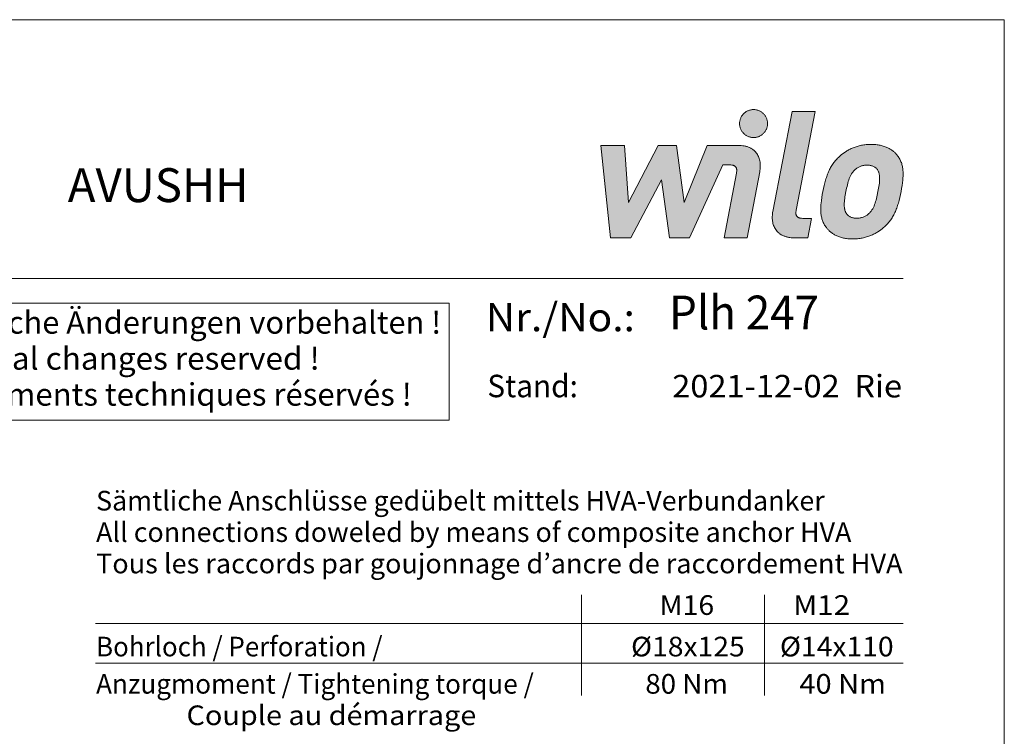
# Model space of a CAD drawing. Units: millimetres. Extents: x 0 to 210, y 0 to 297.
# Drawn here: x 122 to 210, y 233 to 297 of the extents above; entities that cross this region are included whole.
import ezdxf
from ezdxf.enums import TextEntityAlignment as Align

# ---------------------------------------------------------------- set-up
doc = ezdxf.new("R2010")
doc.units = ezdxf.units.MM
doc.header["$LTSCALE"] = 5
doc.linetypes.add('AUSGEZOGEN', pattern=[0])
doc.layers.add('Text', color=96, linetype='Continuous', true_color=0x008000)
doc.layers.add('Zeichnungsrahmen', color=9, linetype='Continuous', true_color=0xc0c0c0)
doc.styles.add('Arial', font='arial.ttf')

# ---------------------------------------------------------------- blocks, each defined once
blk = doc.blocks.new('Wilo Logo_nNn01')
at = {"layer": 'Zeichnungsrahmen', "linetype": 'AUSGEZOGEN', "lineweight": 18, "true_color": 0x000000}
h = blk.add_hatch(color=18, dxfattribs=at)
h.paths.add_polyline_path([(176.569, 280.744), (176.231, 285.823), (174.116, 285.823), (174.981, 277.605), (176.773, 277.605), (179.494, 282.763), (180.21, 277.605), (182.002, 277.605), (184.952, 284.09), (185.59, 284.09), (185.683, 284.087), (185.768, 284.079), (185.808, 284.073), (185.845, 284.065), (185.88, 284.055), (185.914, 284.044), (185.945, 284.032), (185.975, 284.018), (186.002, 284.003), (186.028, 283.986), (186.052, 283.968), (186.074, 283.949), (186.094, 283.927), (186.112, 283.905), (186.128, 283.881), (186.143, 283.856), (186.156, 283.829), (186.167, 283.801), (186.177, 283.771), (186.185, 283.74), (186.191, 283.707), (186.195, 283.673), (186.199, 283.601), (186.197, 283.524), (186.189, 283.44), (186.174, 283.351), (185.07, 277.6), (187.119, 277.6), (188.248, 283.487), (188.267, 283.596), (188.281, 283.705), (188.291, 283.814), (188.297, 283.923), (188.298, 284.03), (188.295, 284.137), (188.287, 284.242), (188.274, 284.346), (188.256, 284.448), (188.234, 284.549), (188.206, 284.647), (188.173, 284.743), (188.135, 284.836), (188.092, 284.926), (188.043, 285.014), (187.989, 285.098), (187.929, 285.179), (187.863, 285.256), (187.792, 285.329), (187.715, 285.398), (187.674, 285.431), (187.631, 285.463), (187.588, 285.494), (187.542, 285.523), (187.495, 285.552), (187.447, 285.579), (187.397, 285.605), (187.345, 285.629), (187.292, 285.653), (187.238, 285.675), (187.181, 285.695), (187.123, 285.715), (187.064, 285.733), (187.002, 285.749), (186.94, 285.764), (186.875, 285.777), (186.809, 285.789), (186.741, 285.8), (186.6, 285.816), (186.453, 285.825), (186.298, 285.828), (183.581, 285.823), (181.529, 280.744), (180.829, 285.823), (179.227, 285.823)], flags=0)
h.paths.add_polyline_path([(186.953, 288.764), (186.906, 288.727), (186.861, 288.688), (186.818, 288.647), (186.777, 288.603), (186.738, 288.558), (186.701, 288.511), (186.666, 288.463), (186.634, 288.412), (186.604, 288.36), (186.576, 288.306), (186.552, 288.251), (186.529, 288.195), (186.51, 288.137), (186.493, 288.078), (186.479, 288.018), (186.468, 287.957), (186.46, 287.894), (186.455, 287.831), (186.454, 287.767), (186.455, 287.703), (186.46, 287.64), (186.468, 287.578), (186.479, 287.517), (186.493, 287.456), (186.51, 287.397), (186.529, 287.34), (186.552, 287.283), (186.576, 287.228), (186.604, 287.174), (186.634, 287.122), (186.666, 287.072), (186.701, 287.023), (186.738, 286.976), (186.777, 286.931), (186.818, 286.888), (186.861, 286.847), (186.906, 286.808), (186.953, 286.771), (187.002, 286.736), (187.052, 286.704), (187.104, 286.674), (187.158, 286.646), (187.213, 286.621), (187.269, 286.599), (187.327, 286.579), (187.386, 286.563), (187.446, 286.549), (187.507, 286.538), (187.57, 286.53), (187.633, 286.525), (187.697, 286.523), (187.761, 286.525), (187.824, 286.53), (187.886, 286.538), (187.947, 286.549), (188.007, 286.563), (188.066, 286.579), (188.124, 286.599), (188.181, 286.621), (188.236, 286.646), (188.289, 286.674), (188.341, 286.704), (188.392, 286.736), (188.441, 286.771), (188.488, 286.808), (188.533, 286.847), (188.576, 286.888), (188.617, 286.931), (188.656, 286.976), (188.693, 287.023), (188.728, 287.072), (188.76, 287.122), (188.79, 287.174), (188.818, 287.228), (188.843, 287.283), (188.865, 287.34), (188.884, 287.397), (188.901, 287.456), (188.915, 287.517), (188.926, 287.578), (188.934, 287.64), (188.939, 287.703), (188.94, 287.767), (188.939, 287.831), (188.934, 287.894), (188.926, 287.957), (188.915, 288.018), (188.901, 288.078), (188.884, 288.137), (188.865, 288.195), (188.843, 288.251), (188.818, 288.306), (188.79, 288.36), (188.76, 288.412), (188.728, 288.463), (188.693, 288.511), (188.656, 288.558), (188.617, 288.603), (188.576, 288.647), (188.533, 288.688), (188.488, 288.727), (188.441, 288.764), (188.392, 288.798), (188.341, 288.831), (188.289, 288.861), (188.236, 288.888), (188.181, 288.913), (188.124, 288.935), (188.066, 288.955), (188.007, 288.972), (187.947, 288.986), (187.886, 288.997), (187.824, 289.004), (187.761, 289.009), (187.697, 289.011), (187.633, 289.009), (187.57, 289.004), (187.507, 288.997), (187.446, 288.986), (187.386, 288.972), (187.327, 288.955), (187.269, 288.935), (187.213, 288.913), (187.158, 288.888), (187.104, 288.861), (187.052, 288.831), (187.002, 288.798)], flags=0)
h.paths.add_polyline_path([(189.378, 279.737), (189.368, 279.628), (189.362, 279.519), (189.36, 279.412), (189.363, 279.305), (189.37, 279.2), (189.383, 279.096), (189.4, 278.994), (189.422, 278.893), (189.449, 278.795), (189.482, 278.699), (189.519, 278.606), (189.562, 278.515), (189.611, 278.427), (189.665, 278.343), (189.724, 278.262), (189.789, 278.184), (189.86, 278.111), (189.937, 278.041), (189.978, 278.008), (190.02, 277.976), (190.064, 277.945), (190.109, 277.915), (190.156, 277.887), (190.204, 277.859), (190.254, 277.833), (190.306, 277.808), (190.359, 277.785), (190.413, 277.763), (190.47, 277.742), (190.527, 277.722), (190.587, 277.704), (190.648, 277.687), (190.711, 277.672), (190.775, 277.658), (190.841, 277.646), (190.909, 277.636), (191.05, 277.619), (191.198, 277.609), (191.352, 277.605), (192.519, 277.605), (192.856, 279.34), (192.068, 279.34), (191.974, 279.343), (191.889, 279.352), (191.85, 279.359), (191.813, 279.367), (191.777, 279.376), (191.744, 279.387), (191.713, 279.4), (191.683, 279.414), (191.656, 279.429), (191.63, 279.446), (191.606, 279.464), (191.585, 279.484), (191.565, 279.505), (191.546, 279.528), (191.53, 279.552), (191.515, 279.577), (191.503, 279.604), (191.492, 279.632), (191.482, 279.662), (191.474, 279.693), (191.469, 279.726), (191.464, 279.76), (191.46, 279.832), (191.463, 279.909), (191.472, 279.993), (191.487, 280.082), (193.187, 288.835), (191.138, 288.835), (189.413, 279.955), (189.393, 279.846)], flags=0)
h.paths.add_polyline_path([(196.934, 283.831), (196.991, 283.866), (197.049, 283.898), (197.109, 283.928), (197.169, 283.955), (197.231, 283.98), (197.295, 284.001), (197.36, 284.02), (197.427, 284.036), (197.495, 284.049), (197.565, 284.059), (197.637, 284.066), (197.711, 284.071), (197.787, 284.072), (197.863, 284.071), (197.935, 284.066), (198.005, 284.059), (198.073, 284.049), (198.137, 284.036), (198.199, 284.02), (198.258, 284.001), (198.315, 283.979), (198.369, 283.955), (198.421, 283.928), (198.47, 283.898), (198.516, 283.866), (198.561, 283.831), (198.602, 283.793), (198.641, 283.753), (198.678, 283.709), (198.709, 283.669), (198.738, 283.626), (198.764, 283.582), (198.787, 283.537), (198.809, 283.49), (198.828, 283.441), (198.845, 283.391), (198.86, 283.339), (198.873, 283.286), (198.884, 283.231), (198.893, 283.175), (198.9, 283.118), (198.91, 282.999), (198.913, 282.875), (198.91, 282.747), (198.901, 282.613), (198.888, 282.475), (198.87, 282.332), (198.848, 282.185), (198.823, 282.034), (198.765, 281.722), (198.702, 281.409), (198.668, 281.257), (198.632, 281.11), (198.595, 280.966), (198.554, 280.826), (198.51, 280.691), (198.463, 280.561), (198.412, 280.435), (198.356, 280.315), (198.295, 280.201), (198.263, 280.146), (198.229, 280.092), (198.194, 280.04), (198.157, 279.989), (198.119, 279.94), (198.079, 279.892), (198.038, 279.846), (197.995, 279.802), (197.95, 279.76), (197.903, 279.719), (197.85, 279.676), (197.795, 279.635), (197.738, 279.598), (197.68, 279.562), (197.621, 279.53), (197.561, 279.5), (197.498, 279.473), (197.435, 279.449), (197.37, 279.427), (197.303, 279.409), (197.235, 279.393), (197.165, 279.38), (197.094, 279.37), (197.022, 279.362), (196.947, 279.358), (196.871, 279.356), (196.796, 279.358), (196.724, 279.362), (196.654, 279.37), (196.588, 279.38), (196.525, 279.393), (196.464, 279.409), (196.406, 279.427), (196.351, 279.449), (196.298, 279.473), (196.248, 279.5), (196.2, 279.53), (196.155, 279.562), (196.112, 279.598), (196.071, 279.635), (196.032, 279.676), (195.996, 279.719), (195.965, 279.76), (195.936, 279.802), (195.91, 279.846), (195.887, 279.892), (195.865, 279.94), (195.846, 279.989), (195.829, 280.04), (195.815, 280.092), (195.802, 280.146), (195.791, 280.201), (195.782, 280.257), (195.775, 280.315), (195.766, 280.435), (195.763, 280.561), (195.766, 280.691), (195.775, 280.826), (195.789, 280.966), (195.807, 281.11), (195.829, 281.257), (195.854, 281.409), (195.912, 281.722), (195.975, 282.034), (196.009, 282.185), (196.044, 282.332), (196.082, 282.475), (196.122, 282.613), (196.166, 282.747), (196.213, 282.875), (196.264, 282.999), (196.319, 283.118), (196.38, 283.231), (196.412, 283.286), (196.445, 283.339), (196.48, 283.391), (196.517, 283.441), (196.555, 283.49), (196.595, 283.537), (196.636, 283.582), (196.679, 283.626), (196.724, 283.669), (196.771, 283.709), (196.824, 283.753), (196.879, 283.793)], flags=0)
h.paths.add_polyline_path([(195.412, 284.908), (195.33, 284.835), (195.251, 284.761), (195.174, 284.686), (195.101, 284.61), (195.03, 284.533), (194.962, 284.454), (194.897, 284.374), (194.834, 284.293), (194.774, 284.21), (194.715, 284.125), (194.66, 284.039), (194.606, 283.951), (194.554, 283.862), (194.504, 283.77), (194.457, 283.677), (194.411, 283.581), (194.367, 283.484), (194.324, 283.384), (194.283, 283.282), (194.244, 283.178), (194.206, 283.071), (194.17, 282.962), (194.135, 282.851), (194.101, 282.736), (194.036, 282.5), (193.975, 282.253), (193.918, 281.993), (193.863, 281.722), (193.812, 281.448), (193.768, 281.186), (193.732, 280.936), (193.705, 280.698), (193.694, 280.583), (193.686, 280.471), (193.68, 280.362), (193.676, 280.254), (193.675, 280.15), (193.676, 280.047), (193.68, 279.947), (193.686, 279.849), (193.694, 279.753), (193.706, 279.66), (193.72, 279.568), (193.737, 279.478), (193.756, 279.39), (193.779, 279.304), (193.804, 279.219), (193.832, 279.136), (193.863, 279.054), (193.898, 278.974), (193.935, 278.896), (193.976, 278.818), (194.02, 278.742), (194.067, 278.667), (194.117, 278.593), (194.171, 278.52), (194.209, 278.47), (194.25, 278.421), (194.292, 278.372), (194.336, 278.323), (194.383, 278.275), (194.431, 278.228), (194.482, 278.182), (194.535, 278.136), (194.59, 278.092), (194.647, 278.049), (194.706, 278.006), (194.767, 277.965), (194.831, 277.926), (194.897, 277.887), (194.966, 277.85), (195.036, 277.815), (195.11, 277.781), (195.185, 277.748), (195.263, 277.718), (195.343, 277.689), (195.426, 277.662), (195.512, 277.637), (195.6, 277.614), (195.691, 277.593), (195.784, 277.575), (195.88, 277.558), (195.978, 277.544), (196.08, 277.532), (196.184, 277.523), (196.29, 277.516), (196.4, 277.512), (196.512, 277.511), (196.625, 277.512), (196.737, 277.516), (196.846, 277.523), (196.954, 277.532), (197.06, 277.544), (197.165, 277.558), (197.268, 277.575), (197.369, 277.593), (197.468, 277.614), (197.566, 277.637), (197.661, 277.662), (197.755, 277.689), (197.848, 277.718), (197.938, 277.748), (198.027, 277.781), (198.114, 277.815), (198.2, 277.85), (198.283, 277.887), (198.365, 277.926), (198.445, 277.965), (198.523, 278.006), (198.599, 278.049), (198.674, 278.092), (198.747, 278.136), (198.887, 278.228), (199.02, 278.323), (199.145, 278.421), (199.263, 278.52), (199.345, 278.593), (199.424, 278.667), (199.5, 278.742), (199.573, 278.818), (199.644, 278.896), (199.712, 278.974), (199.777, 279.054), (199.84, 279.136), (199.901, 279.219), (199.959, 279.304), (200.015, 279.39), (200.069, 279.478), (200.12, 279.568), (200.17, 279.66), (200.218, 279.753), (200.264, 279.849), (200.308, 279.947), (200.35, 280.047), (200.391, 280.15), (200.431, 280.254), (200.469, 280.362), (200.505, 280.471), (200.541, 280.583), (200.575, 280.698), (200.64, 280.936), (200.701, 281.186), (200.759, 281.448), (200.815, 281.722), (200.865, 281.993), (200.908, 282.253), (200.944, 282.5), (200.971, 282.736), (200.981, 282.851), (200.989, 282.962), (200.995, 283.071), (200.999, 283.178), (201, 283.282), (200.999, 283.384), (200.995, 283.484), (200.989, 283.581), (200.98, 283.677), (200.969, 283.77), (200.955, 283.862), (200.938, 283.951), (200.918, 284.039), (200.896, 284.125), (200.871, 284.21), (200.842, 284.293), (200.811, 284.374), (200.777, 284.454), (200.739, 284.533), (200.699, 284.61), (200.655, 284.686), (200.608, 284.761), (200.558, 284.835), (200.504, 284.908), (200.465, 284.958), (200.425, 285.008), (200.382, 285.057), (200.337, 285.105), (200.291, 285.153), (200.242, 285.2), (200.19, 285.247), (200.137, 285.292), (200.082, 285.336), (200.024, 285.38), (199.964, 285.422), (199.902, 285.463), (199.837, 285.503), (199.771, 285.541), (199.701, 285.578), (199.63, 285.614), (199.556, 285.648), (199.48, 285.68), (199.401, 285.711), (199.32, 285.739), (199.236, 285.766), (199.15, 285.791), (199.061, 285.814), (198.97, 285.835), (198.876, 285.854), (198.78, 285.87), (198.681, 285.884), (198.579, 285.896), (198.475, 285.905), (198.368, 285.912), (198.258, 285.916), (198.146, 285.917), (198.033, 285.916), (197.922, 285.912), (197.812, 285.905), (197.705, 285.896), (197.599, 285.884), (197.495, 285.87), (197.393, 285.854), (197.292, 285.835), (197.193, 285.814), (197.096, 285.791), (197.001, 285.766), (196.908, 285.739), (196.816, 285.711), (196.726, 285.68), (196.638, 285.648), (196.552, 285.614), (196.467, 285.578), (196.384, 285.541), (196.303, 285.503), (196.224, 285.463), (196.147, 285.422), (196.071, 285.38), (195.997, 285.336), (195.925, 285.292), (195.786, 285.2), (195.654, 285.105), (195.529, 285.008)], flags=0)
at = {"layer": 'Zeichnungsrahmen', "color": 18, "linetype": 'AUSGEZOGEN', "lineweight": 18, "true_color": 0x000000}
for points in [[(187.697, 286.523), (187.761, 286.525), (187.824, 286.53), (187.886, 286.538), (187.947, 286.549), (188.007, 286.563), (188.066, 286.579), (188.124, 286.599), (188.181, 286.621), (188.236, 286.646), (188.289, 286.674), (188.341, 286.704), (188.392, 286.736), (188.441, 286.771), (188.488, 286.808), (188.533, 286.847), (188.576, 286.888), (188.617, 286.931), (188.656, 286.976), (188.693, 287.023), (188.728, 287.072), (188.76, 287.122), (188.79, 287.174), (188.818, 287.228), (188.843, 287.283), (188.865, 287.34), (188.884, 287.397), (188.901, 287.456), (188.915, 287.517), (188.926, 287.578), (188.934, 287.64), (188.939, 287.703), (188.94, 287.767), (188.939, 287.831), (188.934, 287.894), (188.926, 287.957), (188.915, 288.018), (188.901, 288.078), (188.884, 288.137), (188.865, 288.195), (188.843, 288.251), (188.818, 288.306), (188.79, 288.36), (188.76, 288.412), (188.728, 288.463), (188.693, 288.511), (188.656, 288.558), (188.617, 288.603), (188.576, 288.647), (188.533, 288.688), (188.488, 288.727), (188.441, 288.764), (188.392, 288.798), (188.341, 288.831), (188.289, 288.861), (188.236, 288.888), (188.181, 288.913), (188.124, 288.935), (188.066, 288.955), (188.007, 288.972), (187.947, 288.986), (187.886, 288.997), (187.824, 289.004), (187.761, 289.009), (187.697, 289.011), (187.633, 289.009), (187.57, 289.004), (187.507, 288.997), (187.446, 288.986), (187.386, 288.972), (187.327, 288.955), (187.269, 288.935), (187.213, 288.913), (187.158, 288.888), (187.104, 288.861), (187.052, 288.831), (187.002, 288.798), (186.953, 288.764), (186.906, 288.727), (186.861, 288.688), (186.818, 288.647), (186.777, 288.603), (186.738, 288.558), (186.701, 288.511), (186.666, 288.463), (186.634, 288.412), (186.604, 288.36), (186.576, 288.306), (186.552, 288.251), (186.529, 288.195), (186.51, 288.137), (186.493, 288.078), (186.479, 288.018), (186.468, 287.957), (186.46, 287.894), (186.455, 287.831), (186.454, 287.767), (186.455, 287.703), (186.46, 287.64), (186.468, 287.578), (186.479, 287.517), (186.493, 287.456), (186.51, 287.397), (186.529, 287.34), (186.552, 287.283), (186.576, 287.228), (186.604, 287.174), (186.634, 287.122), (186.666, 287.072), (186.701, 287.023), (186.738, 286.976), (186.777, 286.931), (186.818, 286.888), (186.861, 286.847), (186.906, 286.808), (186.953, 286.771), (187.002, 286.736), (187.052, 286.704), (187.104, 286.674), (187.158, 286.646), (187.213, 286.621), (187.269, 286.599), (187.327, 286.579), (187.386, 286.563), (187.446, 286.549), (187.507, 286.538), (187.57, 286.53), (187.633, 286.525), (187.697, 286.523), (187.697, 286.523)], [(191.487, 280.082), (193.187, 288.835), (191.138, 288.835), (189.413, 279.955), (189.393, 279.846), (189.378, 279.737), (189.368, 279.628), (189.362, 279.519), (189.36, 279.412), (189.363, 279.305), (189.37, 279.2), (189.383, 279.096), (189.4, 278.994), (189.422, 278.893), (189.449, 278.795), (189.482, 278.699), (189.519, 278.606), (189.562, 278.515), (189.611, 278.427), (189.665, 278.343), (189.724, 278.262), (189.789, 278.184), (189.86, 278.111), (189.937, 278.041), (189.978, 278.008), (190.02, 277.976), (190.064, 277.945), (190.109, 277.915), (190.156, 277.887), (190.204, 277.859), (190.254, 277.833), (190.306, 277.808), (190.359, 277.785), (190.413, 277.763), (190.47, 277.742), (190.527, 277.722), (190.587, 277.704), (190.648, 277.687), (190.711, 277.672), (190.775, 277.658), (190.841, 277.646), (190.909, 277.636), (191.05, 277.619), (191.198, 277.609), (191.352, 277.605), (192.519, 277.605), (192.856, 279.34), (192.068, 279.34), (191.974, 279.343), (191.889, 279.352), (191.85, 279.359), (191.813, 279.367), (191.777, 279.376), (191.744, 279.387), (191.713, 279.4), (191.683, 279.414), (191.656, 279.429), (191.63, 279.446), (191.606, 279.464), (191.585, 279.484), (191.565, 279.505), (191.546, 279.528), (191.53, 279.552), (191.515, 279.577), (191.503, 279.604), (191.492, 279.632), (191.482, 279.662), (191.474, 279.693), (191.469, 279.726), (191.464, 279.76), (191.46, 279.832), (191.463, 279.909), (191.472, 279.993), (191.487, 280.082), (191.487, 280.082)], [(183.581, 285.823), (181.529, 280.744), (180.829, 285.823), (179.227, 285.823), (176.569, 280.744), (176.231, 285.823), (174.116, 285.823), (174.981, 277.605), (176.773, 277.605), (179.494, 282.763), (180.21, 277.605), (182.002, 277.605), (184.952, 284.09), (185.59, 284.09), (185.683, 284.087), (185.768, 284.079), (185.808, 284.073), (185.845, 284.065), (185.88, 284.055), (185.914, 284.044), (185.945, 284.032), (185.975, 284.018), (186.002, 284.003), (186.028, 283.986), (186.052, 283.968), (186.074, 283.949), (186.094, 283.927), (186.112, 283.905), (186.128, 283.881), (186.143, 283.856), (186.156, 283.829), (186.167, 283.801), (186.177, 283.771), (186.185, 283.74), (186.191, 283.707), (186.195, 283.673), (186.199, 283.601), (186.197, 283.524), (186.189, 283.44), (186.174, 283.351), (185.07, 277.6), (187.119, 277.6), (188.248, 283.487), (188.267, 283.596), (188.281, 283.705), (188.291, 283.814), (188.297, 283.923), (188.298, 284.03), (188.295, 284.137), (188.287, 284.242), (188.274, 284.346), (188.256, 284.448), (188.234, 284.549), (188.206, 284.647), (188.173, 284.743), (188.135, 284.836), (188.092, 284.926), (188.043, 285.014), (187.989, 285.098), (187.929, 285.179), (187.863, 285.256), (187.792, 285.329), (187.715, 285.398), (187.674, 285.431), (187.631, 285.463), (187.588, 285.494), (187.542, 285.523), (187.495, 285.552), (187.447, 285.579), (187.397, 285.605), (187.345, 285.629), (187.292, 285.653), (187.238, 285.675), (187.181, 285.695), (187.123, 285.715), (187.064, 285.733), (187.002, 285.749), (186.94, 285.764), (186.875, 285.777), (186.809, 285.789), (186.741, 285.8), (186.6, 285.816), (186.453, 285.825), (186.298, 285.828), (183.581, 285.823)], [(200.504, 284.908), (200.465, 284.958), (200.425, 285.008), (200.382, 285.057), (200.337, 285.105), (200.291, 285.153), (200.242, 285.2), (200.19, 285.247), (200.137, 285.292), (200.082, 285.336), (200.024, 285.38), (199.964, 285.422), (199.902, 285.463), (199.837, 285.503), (199.771, 285.541), (199.701, 285.578), (199.63, 285.614), (199.556, 285.648), (199.48, 285.68), (199.401, 285.711), (199.32, 285.739), (199.236, 285.766), (199.15, 285.791), (199.061, 285.814), (198.97, 285.835), (198.876, 285.854), (198.78, 285.87), (198.681, 285.884), (198.579, 285.896), (198.475, 285.905), (198.368, 285.912), (198.258, 285.916), (198.146, 285.917), (198.033, 285.916), (197.922, 285.912), (197.812, 285.905), (197.705, 285.896), (197.599, 285.884), (197.495, 285.87), (197.393, 285.854), (197.292, 285.835), (197.193, 285.814), (197.096, 285.791), (197.001, 285.766), (196.908, 285.739), (196.816, 285.711), (196.726, 285.68), (196.638, 285.648), (196.552, 285.614), (196.467, 285.578), (196.384, 285.541), (196.303, 285.503), (196.224, 285.463), (196.147, 285.422), (196.071, 285.38), (195.997, 285.336), (195.925, 285.292), (195.786, 285.2), (195.654, 285.105), (195.529, 285.008), (195.412, 284.908), (195.33, 284.835), (195.251, 284.761), (195.174, 284.686), (195.101, 284.61), (195.03, 284.533), (194.962, 284.454), (194.897, 284.374), (194.834, 284.293), (194.774, 284.21), (194.715, 284.125), (194.66, 284.039), (194.606, 283.951), (194.554, 283.862), (194.504, 283.77), (194.457, 283.677), (194.411, 283.581), (194.367, 283.484), (194.324, 283.384), (194.283, 283.282), (194.244, 283.178), (194.206, 283.071), (194.17, 282.962), (194.135, 282.851), (194.101, 282.736), (194.036, 282.5), (193.975, 282.253), (193.918, 281.993), (193.863, 281.722), (193.812, 281.448), (193.768, 281.186), (193.732, 280.936), (193.705, 280.698), (193.694, 280.583), (193.686, 280.471), (193.68, 280.362), (193.676, 280.254), (193.675, 280.15), (193.676, 280.047), (193.68, 279.947), (193.686, 279.849), (193.694, 279.753), (193.706, 279.66), (193.72, 279.568), (193.737, 279.478), (193.756, 279.39), (193.779, 279.304), (193.804, 279.219), (193.832, 279.136), (193.863, 279.054), (193.898, 278.974), (193.935, 278.896), (193.976, 278.818), (194.02, 278.742), (194.067, 278.667), (194.117, 278.593), (194.171, 278.52), (194.209, 278.47), (194.25, 278.421), (194.292, 278.372), (194.336, 278.323), (194.383, 278.275), (194.431, 278.228), (194.482, 278.182), (194.535, 278.136), (194.59, 278.092), (194.647, 278.049), (194.706, 278.006), (194.767, 277.965), (194.831, 277.926), (194.897, 277.887), (194.966, 277.85), (195.036, 277.815), (195.11, 277.781), (195.185, 277.748), (195.263, 277.718), (195.343, 277.689), (195.426, 277.662), (195.512, 277.637), (195.6, 277.614), (195.691, 277.593), (195.784, 277.575), (195.88, 277.558), (195.978, 277.544), (196.08, 277.532), (196.184, 277.523), (196.29, 277.516), (196.4, 277.512), (196.512, 277.511), (196.625, 277.512), (196.737, 277.516), (196.846, 277.523), (196.954, 277.532), (197.06, 277.544), (197.165, 277.558), (197.268, 277.575), (197.369, 277.593), (197.468, 277.614), (197.566, 277.637), (197.661, 277.662), (197.755, 277.689), (197.848, 277.718), (197.938, 277.748), (198.027, 277.781), (198.114, 277.815), (198.2, 277.85), (198.283, 277.887), (198.365, 277.926), (198.445, 277.965), (198.523, 278.006), (198.599, 278.049), (198.674, 278.092), (198.747, 278.136), (198.887, 278.228), (199.02, 278.323), (199.145, 278.421), (199.263, 278.52), (199.345, 278.593), (199.424, 278.667), (199.5, 278.742), (199.573, 278.818), (199.644, 278.896), (199.712, 278.974), (199.777, 279.054), (199.84, 279.136), (199.901, 279.219), (199.959, 279.304), (200.015, 279.39), (200.069, 279.478), (200.12, 279.568), (200.17, 279.66), (200.218, 279.753), (200.264, 279.849), (200.308, 279.947), (200.35, 280.047), (200.391, 280.15), (200.431, 280.254), (200.469, 280.362), (200.505, 280.471), (200.541, 280.583), (200.575, 280.698), (200.64, 280.936), (200.701, 281.186), (200.759, 281.448), (200.815, 281.722), (200.865, 281.993), (200.908, 282.253), (200.944, 282.5), (200.971, 282.736), (200.981, 282.851), (200.989, 282.962), (200.995, 283.071), (200.999, 283.178), (201, 283.282), (200.999, 283.384), (200.995, 283.484), (200.989, 283.581), (200.98, 283.677), (200.969, 283.77), (200.955, 283.862), (200.938, 283.951), (200.918, 284.039), (200.896, 284.125), (200.871, 284.21), (200.842, 284.293), (200.811, 284.374), (200.777, 284.454), (200.739, 284.533), (200.699, 284.61), (200.655, 284.686), (200.608, 284.761), (200.558, 284.835), (200.504, 284.908), (200.504, 284.908)], [(198.765, 281.722), (198.702, 281.409), (198.668, 281.257), (198.632, 281.11), (198.595, 280.966), (198.554, 280.826), (198.51, 280.691), (198.463, 280.561), (198.412, 280.435), (198.356, 280.315), (198.295, 280.201), (198.263, 280.146), (198.229, 280.092), (198.194, 280.04), (198.157, 279.989), (198.119, 279.94), (198.079, 279.892), (198.038, 279.846), (197.995, 279.802), (197.95, 279.76), (197.903, 279.719), (197.85, 279.676), (197.795, 279.635), (197.738, 279.598), (197.68, 279.562), (197.621, 279.53), (197.561, 279.5), (197.498, 279.473), (197.435, 279.449), (197.37, 279.427), (197.303, 279.409), (197.235, 279.393), (197.165, 279.38), (197.094, 279.37), (197.022, 279.362), (196.947, 279.358), (196.871, 279.356), (196.796, 279.358), (196.724, 279.362), (196.654, 279.37), (196.588, 279.38), (196.525, 279.393), (196.464, 279.409), (196.406, 279.427), (196.351, 279.449), (196.298, 279.473), (196.248, 279.5), (196.2, 279.53), (196.155, 279.562), (196.112, 279.598), (196.071, 279.635), (196.032, 279.676), (195.996, 279.719), (195.965, 279.76), (195.936, 279.802), (195.91, 279.846), (195.887, 279.892), (195.865, 279.94), (195.846, 279.989), (195.829, 280.04), (195.815, 280.092), (195.802, 280.146), (195.791, 280.201), (195.782, 280.257), (195.775, 280.315), (195.766, 280.435), (195.763, 280.561), (195.766, 280.691), (195.775, 280.826), (195.789, 280.966), (195.807, 281.11), (195.829, 281.257), (195.854, 281.409), (195.912, 281.722), (195.975, 282.034), (196.009, 282.185), (196.044, 282.332), (196.082, 282.475), (196.122, 282.613), (196.166, 282.747), (196.213, 282.875), (196.264, 282.999), (196.319, 283.118), (196.38, 283.231), (196.412, 283.286), (196.445, 283.339), (196.48, 283.391), (196.517, 283.441), (196.555, 283.49), (196.595, 283.537), (196.636, 283.582), (196.679, 283.626), (196.724, 283.669), (196.771, 283.709), (196.824, 283.753), (196.879, 283.793), (196.934, 283.831), (196.991, 283.866), (197.049, 283.898), (197.109, 283.928), (197.169, 283.955), (197.231, 283.98), (197.295, 284.001), (197.36, 284.02), (197.427, 284.036), (197.495, 284.049), (197.565, 284.059), (197.637, 284.066), (197.711, 284.071), (197.787, 284.072), (197.863, 284.071), (197.935, 284.066), (198.005, 284.059), (198.073, 284.049), (198.137, 284.036), (198.199, 284.02), (198.258, 284.001), (198.315, 283.979), (198.369, 283.955), (198.421, 283.928), (198.47, 283.898), (198.516, 283.866), (198.561, 283.831), (198.602, 283.793), (198.641, 283.753), (198.678, 283.709), (198.709, 283.669), (198.738, 283.626), (198.764, 283.582), (198.787, 283.537), (198.809, 283.49), (198.828, 283.441), (198.845, 283.391), (198.86, 283.339), (198.873, 283.286), (198.884, 283.231), (198.893, 283.175), (198.9, 283.118), (198.91, 282.999), (198.913, 282.875), (198.91, 282.747), (198.901, 282.613), (198.888, 282.475), (198.87, 282.332), (198.848, 282.185), (198.823, 282.034), (198.765, 281.722), (198.765, 281.722)]]:
    blk.add_lwpolyline(points, close=True, dxfattribs=at)
blk = doc.blocks.new('Planungshilfe_DE-EN-FR_nNn00')
at = {"layer": 'Zeichnungsrahmen', "color": 96, "linetype": 'AUSGEZOGEN', "lineweight": 18, "true_color": 0x008000}
for p, q in [((210, 297), (0, 297)), ((210, 0), (210, 297)), ((172.406, 245.865), (172.406, 236.919)), ((188.671, 245.865), (188.671, 236.919)), ((201, 243.32), (129.172, 243.32)), ((201, 239.784), (129.172, 239.784))]:
    blk.add_line(p, q, dxfattribs=at)
at = {"layer": 'Zeichnungsrahmen', "color": 136, "linetype": 'AUSGEZOGEN', "lineweight": 18, "true_color": 0x008080}
blk.add_line((201, 274), (19, 274), dxfattribs=at)
at = {"layer": 'Zeichnungsrahmen', "color": 1, "linetype": 'AUSGEZOGEN', "lineweight": 18, "true_color": 0xff0000}
for p, q in [((110.085, 271.793), (160.632, 271.793)), ((160.632, 271.793), (160.632, 261.397)), ((160.632, 261.397), (110.085, 261.397))]:
    blk.add_line(p, q, dxfattribs=at)
blk.add_blockref('Wilo Logo_nNn01', (0, 0))
at = {"layer": 'Zeichnungsrahmen', "color": 18, "linetype": 'AUSGEZOGEN', "lineweight": 18, "true_color": 0x000000, "style": 'Arial'}
for s, height, width, p, p2 in [('AVUSHH', 3.0125, 0.917239, (126.697, 280.786), (142.77, 280.786)), ('Plh 247', 3.0125, 0.935514, (180.178, 269.461), (193.516, 269.461)), ('2021-12-02  Rie', 2, 1.021183, (180.463, 263.423), (200.903, 263.423)), ('Sämtliche Anschlüsse gedübelt mittels HVA-Verbundanker', 1.74597, 1.02238, (129.216, 253.367), (194.024, 253.367)), ('All connections doweled by means of composite anchor HVA', 1.74597, 1.022697, (129.216, 250.574), (196.401, 250.574)), ('M16', 1.746, 1.023807, (179.339, 244.088), (184.192, 244.088)), ('  M12', 1.746, 1.023723, (190.043, 244.088), (196.282, 244.088)), ('Bohrloch / Perforation /', 1.74597, 1.022173, (129.216, 240.397), (154.693, 240.397)), ('%%c18x125', 1.746, 1.022684, (176.799, 240.397), (186.913, 240.397)), ('%%c14x110', 1.746, 1.022684, (190.043, 240.397), (200.156, 240.397)), ('Anzugmoment / Tightening torque /', 1.74597, 1.022894, (129.216, 237.084), (168.152, 237.084)), ('80 Nm', 1.746, 1.024185, (178.069, 237.084), (185.42, 237.084)), ('   40 Nm', 1.746, 1.024018, (190.043, 237.084), (199.474, 237.084))]:
    blk.add_text(s, height=height, dxfattribs=dict(at, width=width)).set_placement(p, p2, align=Align.FIT)
at = {"layer": 'Zeichnungsrahmen', "color": 1, "linetype": 'AUSGEZOGEN', "lineweight": 18, "true_color": 0xff0000, "style": 'Arial'}
for s, width, p, p2 in [('Technische Änderungen vorbehalten !', 1.027304, (111.451, 269.087), (159.911, 269.087)), ('Technical changes reserved !', 1.032856, (111.451, 265.887), (149.111, 265.887))]:
    blk.add_text(s, height=2, dxfattribs=dict(at, width=width)).set_placement(p, p2, align=Align.FIT)
at = {"layer": 'Zeichnungsrahmen', "color": 136, "linetype": 'AUSGEZOGEN', "lineweight": 18, "true_color": 0x008080, "style": 'Arial'}
for s, height, width, p, p2 in [('Nr./No.:', 2.5, 1.10314, (163.878, 269.301), (177.141, 269.301)), ('Stand:', 2, 0.997522, (164.019, 263.435), (172.069, 263.435))]:
    blk.add_text(s, height=height, dxfattribs=dict(at, width=width)).set_placement(p, p2, align=Align.FIT)

msp = doc.modelspace()

# ---------------------------------------------------------------- block references
msp.add_blockref('Planungshilfe_DE-EN-FR_nNn00', (0, 0))

# ---------------------------------------------------------------- texts
at = {"layer": 'Text', "color": 1, "linetype": 'AUSGEZOGEN', "lineweight": 18, "true_color": 0xff0000, "style": 'Arial', "width": 1.026048}
msp.add_text('Changements techniques réservés !', height=2, dxfattribs=at).set_placement((111.45068, 262.687), (157.30068, 262.687), align=Align.FIT)
at = {"layer": 'Text', "color": 18, "linetype": 'AUSGEZOGEN', "lineweight": 18, "true_color": 0x000000, "style": 'Arial'}
for s, width, p, p2 in [('Tous les raccords par goujonnage d’ancre de raccordement HVA', 1.022325, (129.21622, 247.78014), (200.9463, 247.78014)), ('              Couple au démarrage', 1.023148, (129.21622, 234.29076), (163.03435, 234.29076))]:
    msp.add_text(s, height=1.7459731, dxfattribs=dict(at, width=width)).set_placement(p, p2, align=Align.FIT)

doc.saveas('drawing.dxf')
